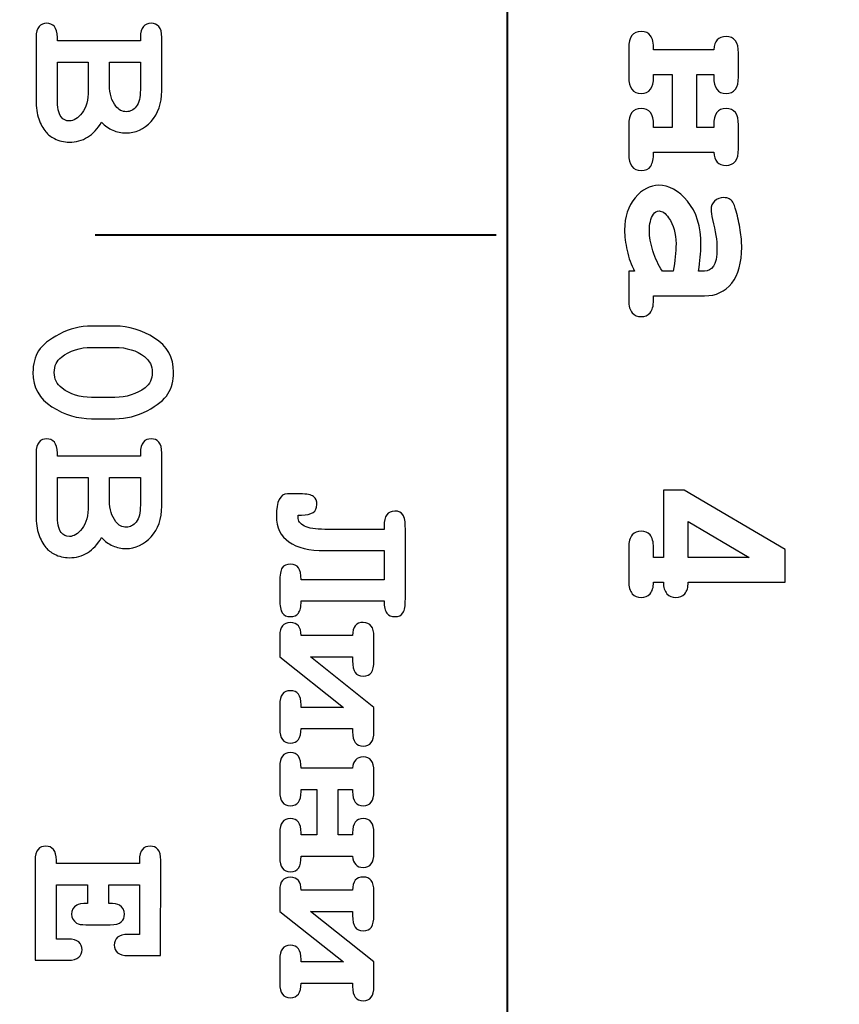
# Model space of a CAD drawing. Units: millimetres. Extents: x -289 to 281, y -466 to 445.
# Drawn here: x 75 to 83, y 398 to 408 of the extents above; entities that cross this region are included whole.
import ezdxf

# ---------------------------------------------------------------- set-up
doc = ezdxf.new("R2010")
doc.units = ezdxf.units.MM
doc.header["$MEASUREMENT"] = 0
doc.layers.add('layer 1', color=7, linetype='Continuous')

msp = doc.modelspace()

# ---------------------------------------------------------------- linework, layer by layer
at = {"layer": 'layer 1', "color": 250, "lineweight": 9}
msp.add_open_spline([(-48.1543, 300.9751), (-48.1543, 300.9751), (-48.1543, 437.9749), (-48.1543, 437.9749), (-48.1543, 437.9749), (-48.1543, 439.8315), (-47.4168, 441.6119), (-46.104, 442.9247), (-46.104, 442.9247), (-44.7913, 444.2374), (-43.0108, 444.9749), (-41.1543, 444.9749), (-41.1543, 444.9749), (-41.1543, 444.9749), (115.8456, 444.9749), (115.8456, 444.9749), (115.8456, 444.9749), (117.7021, 444.9749), (119.4826, 444.2374), (120.7953, 442.9247), (120.7953, 442.9247), (122.1081, 441.6119), (122.8456, 439.8315), (122.8456, 437.9749), (122.8456, 437.9749), (122.8456, 437.9749), (122.8456, 300.9751), (122.8456, 300.9751), (122.8456, 300.9751), (122.8456, 297.1091), (119.7116, 293.9751), (115.8456, 293.9751), (115.8456, 293.9751), (115.8456, 293.9751), (46.8216, 293.9751), (46.8216, 293.9751), (46.8216, 293.9751), (44.9651, 293.9751), (43.1846, 294.7126), (41.8719, 296.0254), (41.8719, 296.0254), (40.5591, 297.3381), (39.8216, 299.1186), (39.8216, 300.9751), (39.8216, 300.9751), (39.8216, 300.9751), (39.8216, 306.5951), (39.8216, 306.5951), (39.8216, 306.5951), (39.8216, 306.5951), (-3.7714, 306.5951), (-3.7714, 306.5951), (-3.7714, 306.5951), (-3.7714, 306.5951), (-3.7714, 300.9751), (-3.7714, 300.9751), (-3.7714, 300.9751), (-3.7714, 297.1091), (-6.9054, 293.9751), (-10.7714, 293.9751), (-10.7714, 293.9751), (-10.7714, 293.9751), (-41.1543, 293.9751), (-41.1543, 293.9751), (-41.1543, 293.9751), (-43.0108, 293.9751), (-44.7913, 294.7126), (-46.104, 296.0254), (-46.104, 296.0254), (-47.4168, 297.3381), (-48.1543, 299.1186), (-48.1543, 300.9751)], degree=3, knots=[0, 0, 0, 0, 0.055556, 0.055556, 0.055556, 0.055556, 0.111111, 0.111111, 0.111111, 0.111111, 0.166667, 0.166667, 0.166667, 0.166667, 0.222222, 0.222222, 0.222222, 0.222222, 0.277778, 0.277778, 0.277778, 0.277778, 0.333333, 0.333333, 0.333333, 0.333333, 0.388889, 0.388889, 0.388889, 0.388889, 0.444444, 0.444444, 0.444444, 0.444444, 0.5, 0.5, 0.5, 0.5, 0.555556, 0.555556, 0.555556, 0.555556, 0.611111, 0.611111, 0.611111, 0.611111, 0.666667, 0.666667, 0.666667, 0.666667, 0.722222, 0.722222, 0.722222, 0.722222, 0.777778, 0.777778, 0.777778, 0.777778, 0.833333, 0.833333, 0.833333, 0.833333, 0.888889, 0.888889, 0.888889, 0.888889, 0.944444, 0.944444, 0.944444, 0.944444, 1, 1, 1, 1], dxfattribs=at)
at = {"layer": 'layer 1', "color": 250, "lineweight": 40}
msp.add_open_spline([(114.7035, 331.3051), (114.7035, 331.3051), (114.7035, 298.3394), (114.7035, 298.3394), (114.7035, 298.3394), (114.7035, 297.5768), (114.0027, 296.9532), (113.1459, 296.9532), (113.1459, 296.9532), (113.1459, 296.9532), (57.6775, 296.9532), (57.6775, 296.9532), (57.6775, 296.9532), (56.8207, 296.9532), (56.1199, 297.5768), (56.1199, 298.3394), (56.1199, 298.3394), (56.1199, 298.3394), (56.1199, 423.4194), (56.1199, 423.4194), (56.1199, 423.4194), (56.1199, 424.1818), (56.8207, 424.8056), (57.6775, 424.8056), (57.6775, 424.8056), (57.6775, 424.8056), (113.1459, 424.8056), (113.1459, 424.8056), (113.1459, 424.8056), (114.0027, 424.8056), (114.7035, 424.1818), (114.7035, 423.4194), (114.7035, 423.4194), (114.7035, 423.4194), (114.7035, 328.2606), (114.7035, 328.2606)], degree=3, knots=[0, 0, 0, 0, 0.111111, 0.111111, 0.111111, 0.111111, 0.222222, 0.222222, 0.222222, 0.222222, 0.333333, 0.333333, 0.333333, 0.333333, 0.444444, 0.444444, 0.444444, 0.444444, 0.555556, 0.555556, 0.555556, 0.555556, 0.666667, 0.666667, 0.666667, 0.666667, 0.777778, 0.777778, 0.777778, 0.777778, 0.888889, 0.888889, 0.888889, 0.888889, 1, 1, 1, 1], dxfattribs=at)
for points in [[(79.7565, 422.0859), (79.7565, 422.0859), (79.7565, 392.0082), (79.7565, 392.0082)], [(75.6424, 405.9508), (75.6424, 405.9508), (79.6479, 405.9508), (79.6479, 405.9508)]]:
    msp.add_open_spline(points, degree=3, dxfattribs=at)
at = {"layer": 'layer 1', "color": 250}
for points, knots in [([(75.2658, 407.8895), (75.2658, 407.8895), (76.095, 407.8895), (76.095, 407.8895), (76.095, 407.8895), (76.095, 407.8895), (76.095, 407.9226), (76.095, 407.9226), (76.095, 407.9226), (76.095, 407.9735), (76.1049, 408.0098), (76.1247, 408.0317), (76.1247, 408.0317), (76.1441, 408.0533), (76.1699, 408.0642), (76.2017, 408.0642), (76.2017, 408.0642), (76.2334, 408.0642), (76.2592, 408.0533), (76.2786, 408.0317), (76.2786, 408.0317), (76.2984, 408.0098), (76.3083, 407.9735), (76.3083, 407.9226), (76.3083, 407.9226), (76.3083, 407.9226), (76.3083, 407.391), (76.3083, 407.391), (76.3083, 407.391), (76.3083, 407.2639), (76.273, 407.1619), (76.202, 407.0845), (76.202, 407.0845), (76.1314, 407.0076), (76.0474, 406.9687), (75.9503, 406.9687), (75.9503, 406.9687), (75.9041, 406.9687), (75.8606, 406.9779), (75.82, 406.9959), (75.82, 406.9959), (75.7794, 407.0136), (75.7417, 407.0408), (75.7074, 407.0775), (75.7074, 407.0775), (75.6672, 407.0108), (75.6206, 406.9603), (75.5673, 406.9271), (75.5673, 406.9271), (75.5136, 406.8936), (75.4532, 406.877), (75.3855, 406.877), (75.3855, 406.877), (75.3318, 406.877), (75.2817, 406.889), (75.2358, 406.913), (75.2358, 406.913), (75.2005, 406.931), (75.1726, 406.9529), (75.1517, 406.9793), (75.1517, 406.9793), (75.1228, 407.0143), (75.0991, 407.0574), (75.0811, 407.1085), (75.0811, 407.1085), (75.0628, 407.1594), (75.0536, 407.2233), (75.0536, 407.2999), (75.0536, 407.2999), (75.0536, 407.2999), (75.0536, 407.9226), (75.0536, 407.9226), (75.0536, 407.9226), (75.0536, 407.9735), (75.0635, 408.0098), (75.0833, 408.0317), (75.0833, 408.0317), (75.1027, 408.0533), (75.1284, 408.0642), (75.1602, 408.0642), (75.1602, 408.0642), (75.1913, 408.0642), (75.2163, 408.0533), (75.2361, 408.031), (75.2361, 408.031), (75.2559, 408.0091), (75.2658, 407.9728), (75.2658, 407.9226), (75.2658, 407.9226), (75.2658, 407.9226), (75.2658, 407.8895), (75.2658, 407.8895)], [0, 0, 0, 0, 0.043478, 0.043478, 0.043478, 0.043478, 0.086957, 0.086957, 0.086957, 0.086957, 0.130435, 0.130435, 0.130435, 0.130435, 0.173913, 0.173913, 0.173913, 0.173913, 0.217391, 0.217391, 0.217391, 0.217391, 0.26087, 0.26087, 0.26087, 0.26087, 0.304348, 0.304348, 0.304348, 0.304348, 0.347826, 0.347826, 0.347826, 0.347826, 0.391304, 0.391304, 0.391304, 0.391304, 0.434783, 0.434783, 0.434783, 0.434783, 0.478261, 0.478261, 0.478261, 0.478261, 0.521739, 0.521739, 0.521739, 0.521739, 0.565217, 0.565217, 0.565217, 0.565217, 0.608696, 0.608696, 0.608696, 0.608696, 0.652174, 0.652174, 0.652174, 0.652174, 0.695652, 0.695652, 0.695652, 0.695652, 0.73913, 0.73913, 0.73913, 0.73913, 0.782609, 0.782609, 0.782609, 0.782609, 0.826087, 0.826087, 0.826087, 0.826087, 0.869565, 0.869565, 0.869565, 0.869565, 0.913043, 0.913043, 0.913043, 0.913043, 0.956522, 0.956522, 0.956522, 0.956522, 1, 1, 1, 1]), ([(81.4034, 407.0244), (81.4034, 407.0244), (81.4034, 407.5529), (81.4034, 407.5529), (81.4034, 407.5529), (81.4034, 407.5529), (81.2189, 407.5529), (81.2189, 407.5529), (81.2189, 407.5529), (81.2189, 407.5529), (81.2189, 407.529), (81.2189, 407.529), (81.2189, 407.529), (81.2189, 407.4186), (81.1777, 407.3634), (81.0957, 407.3634), (81.0957, 407.3634), (81.0129, 407.3634), (80.9713, 407.4186), (80.9713, 407.529), (80.9713, 407.529), (80.9713, 407.529), (80.9713, 407.8173), (80.9713, 407.8173), (80.9713, 407.8173), (80.9713, 407.9273), (81.0129, 407.9825), (81.0957, 407.9825), (81.0957, 407.9825), (81.139, 407.9825), (81.1703, 407.9685), (81.1896, 407.9405), (81.1896, 407.9405), (81.209, 407.9121), (81.2189, 407.8655), (81.2189, 407.8005), (81.2189, 407.8005), (81.2189, 407.8005), (81.8198, 407.8005), (81.8198, 407.8005), (81.8198, 407.8005), (81.826, 407.8882), (81.8672, 407.9319), (81.9426, 407.9319), (81.9426, 407.9319), (82.0258, 407.9319), (82.067, 407.8767), (82.067, 407.7667), (82.067, 407.7667), (82.067, 407.7667), (82.067, 407.529), (82.067, 407.529), (82.067, 407.529), (82.067, 407.4186), (82.0258, 407.3634), (81.9426, 407.3634), (81.9426, 407.3634), (81.8606, 407.3634), (81.8198, 407.4186), (81.8198, 407.529), (81.8198, 407.529), (81.8198, 407.529), (81.8198, 407.5529), (81.8198, 407.5529), (81.8198, 407.5529), (81.8198, 407.5529), (81.6506, 407.5529), (81.6506, 407.5529), (81.6506, 407.5529), (81.6506, 407.5529), (81.6506, 407.0244), (81.6506, 407.0244), (81.6506, 407.0244), (81.6506, 407.0244), (81.8198, 407.0244), (81.8198, 407.0244), (81.8198, 407.0244), (81.8198, 407.0244), (81.8198, 407.0487), (81.8198, 407.0487), (81.8198, 407.0487), (81.8198, 407.1587), (81.8606, 407.2139), (81.9426, 407.2139), (81.9426, 407.2139), (82.0258, 407.2139), (82.067, 407.1587), (82.067, 407.0487), (82.067, 407.0487), (82.067, 407.0487), (82.067, 406.8106), (82.067, 406.8106), (82.067, 406.8106), (82.067, 406.7006), (82.0258, 406.6454), (81.9426, 406.6454), (81.9426, 406.6454), (81.8672, 406.6454), (81.826, 406.6895), (81.8198, 406.7768), (81.8198, 406.7768), (81.8198, 406.7768), (81.2189, 406.7768), (81.2189, 406.7768), (81.2189, 406.7768), (81.2189, 406.7126), (81.2094, 406.666), (81.1904, 406.6376), (81.1904, 406.6376), (81.1715, 406.6092), (81.1398, 406.5948), (81.0957, 406.5948), (81.0957, 406.5948), (81.0129, 406.5948), (80.9713, 406.65), (80.9713, 406.76), (80.9713, 406.76), (80.9713, 406.76), (80.9713, 407.0487), (80.9713, 407.0487), (80.9713, 407.0487), (80.9713, 407.1587), (81.0129, 407.2139), (81.0957, 407.2139), (81.0957, 407.2139), (81.1777, 407.2139), (81.2189, 407.1587), (81.2189, 407.0487), (81.2189, 407.0487), (81.2189, 407.0487), (81.2189, 407.0244), (81.2189, 407.0244), (81.2189, 407.0244), (81.2189, 407.0244), (81.4034, 407.0244), (81.4034, 407.0244)], [0, 0, 0, 0, 0.029412, 0.029412, 0.029412, 0.029412, 0.058824, 0.058824, 0.058824, 0.058824, 0.088235, 0.088235, 0.088235, 0.088235, 0.117647, 0.117647, 0.117647, 0.117647, 0.147059, 0.147059, 0.147059, 0.147059, 0.176471, 0.176471, 0.176471, 0.176471, 0.205882, 0.205882, 0.205882, 0.205882, 0.235294, 0.235294, 0.235294, 0.235294, 0.264706, 0.264706, 0.264706, 0.264706, 0.294118, 0.294118, 0.294118, 0.294118, 0.323529, 0.323529, 0.323529, 0.323529, 0.352941, 0.352941, 0.352941, 0.352941, 0.382353, 0.382353, 0.382353, 0.382353, 0.411765, 0.411765, 0.411765, 0.411765, 0.441176, 0.441176, 0.441176, 0.441176, 0.470588, 0.470588, 0.470588, 0.470588, 0.5, 0.5, 0.5, 0.5, 0.529412, 0.529412, 0.529412, 0.529412, 0.558824, 0.558824, 0.558824, 0.558824, 0.588235, 0.588235, 0.588235, 0.588235, 0.617647, 0.617647, 0.617647, 0.617647, 0.647059, 0.647059, 0.647059, 0.647059, 0.676471, 0.676471, 0.676471, 0.676471, 0.705882, 0.705882, 0.705882, 0.705882, 0.735294, 0.735294, 0.735294, 0.735294, 0.764706, 0.764706, 0.764706, 0.764706, 0.794118, 0.794118, 0.794118, 0.794118, 0.823529, 0.823529, 0.823529, 0.823529, 0.852941, 0.852941, 0.852941, 0.852941, 0.882353, 0.882353, 0.882353, 0.882353, 0.911765, 0.911765, 0.911765, 0.911765, 0.941176, 0.941176, 0.941176, 0.941176, 0.970588, 0.970588, 0.970588, 0.970588, 1, 1, 1, 1]), ([(75.2658, 407.6773), (75.2658, 407.6773), (75.2658, 407.3112), (75.2658, 407.3112), (75.2658, 407.3112), (75.2658, 407.2251), (75.2785, 407.1643), (75.3039, 407.129), (75.3039, 407.129), (75.3233, 407.1022), (75.3509, 407.0888), (75.3865, 407.0888), (75.3865, 407.0888), (75.4292, 407.0888), (75.4716, 407.1153), (75.5129, 407.1686), (75.5129, 407.1686), (75.5542, 407.2215), (75.575, 407.2978), (75.575, 407.397), (75.575, 407.397), (75.575, 407.397), (75.575, 407.6773), (75.575, 407.6773), (75.575, 407.6773), (75.575, 407.6773), (75.2658, 407.6773), (75.2658, 407.6773)], [0, 0, 0, 0, 0.142857, 0.142857, 0.142857, 0.142857, 0.285714, 0.285714, 0.285714, 0.285714, 0.428571, 0.428571, 0.428571, 0.428571, 0.571429, 0.571429, 0.571429, 0.571429, 0.714286, 0.714286, 0.714286, 0.714286, 0.857143, 0.857143, 0.857143, 0.857143, 1, 1, 1, 1]), ([(75.7869, 407.6773), (75.7869, 407.6773), (75.7869, 407.4446), (75.7869, 407.4446), (75.7869, 407.4446), (75.7869, 407.3613), (75.808, 407.2918), (75.85, 407.2367), (75.85, 407.2367), (75.8783, 407.1996), (75.9136, 407.1809), (75.9556, 407.1809), (75.9556, 407.1809), (75.9927, 407.1809), (76.0251, 407.1986), (76.0534, 407.2335), (76.0534, 407.2335), (76.0813, 407.2688), (76.095, 407.3246), (76.095, 407.4012), (76.095, 407.4012), (76.095, 407.4012), (76.095, 407.6773), (76.095, 407.6773), (76.095, 407.6773), (76.095, 407.6773), (75.7869, 407.6773), (75.7869, 407.6773)], [0, 0, 0, 0, 0.142857, 0.142857, 0.142857, 0.142857, 0.285714, 0.285714, 0.285714, 0.285714, 0.428571, 0.428571, 0.428571, 0.428571, 0.571429, 0.571429, 0.571429, 0.571429, 0.714286, 0.714286, 0.714286, 0.714286, 0.857143, 0.857143, 0.857143, 0.857143, 1, 1, 1, 1]), ([(80.9713, 405.5893), (80.9713, 405.5893), (81.0294, 405.5893), (81.0294, 405.5893), (81.0294, 405.5893), (80.9964, 405.6515), (80.9713, 405.7199), (80.9548, 405.7944), (80.9548, 405.7944), (80.9383, 405.8694), (80.9301, 405.9374), (80.9301, 405.9983), (80.9301, 405.9983), (80.9301, 406.1314), (80.9655, 406.2389), (81.036, 406.3217), (81.036, 406.3217), (81.1064, 406.4049), (81.1843, 406.4461), (81.2695, 406.4461), (81.2695, 406.4461), (81.3733, 406.4461), (81.4693, 406.3934), (81.5583, 406.2875), (81.5583, 406.2875), (81.6473, 406.1816), (81.6917, 406.0354), (81.6917, 405.8488), (81.6917, 405.8488), (81.6917, 405.7738), (81.6839, 405.6873), (81.6674, 405.5893), (81.6674, 405.5893), (81.6674, 405.5893), (81.7268, 405.5893), (81.7268, 405.5893), (81.7268, 405.5893), (81.7638, 405.5893), (81.7939, 405.6054), (81.8174, 405.6371), (81.8174, 405.6371), (81.8404, 405.6688), (81.8524, 405.7294), (81.8524, 405.8187), (81.8524, 405.8187), (81.8524, 405.8921), (81.838, 405.9868), (81.8087, 406.1034), (81.8087, 406.1034), (81.7984, 406.147), (81.7931, 406.1808), (81.7931, 406.2047), (81.7931, 406.2047), (81.7931, 406.2377), (81.805, 406.2657), (81.8289, 406.2887), (81.8289, 406.2887), (81.8524, 406.3118), (81.8829, 406.3229), (81.9199, 406.3229), (81.9199, 406.3229), (81.941, 406.3229), (81.9587, 406.3192), (81.9743, 406.311), (81.9743, 406.311), (81.9896, 406.3032), (82.0015, 406.2916), (82.011, 406.2772), (82.011, 406.2772), (82.02, 406.2628), (82.0312, 406.2327), (82.0443, 406.1866), (82.0443, 406.1866), (82.0612, 406.1256), (82.0744, 406.0634), (82.0847, 405.9996), (82.0847, 405.9996), (82.0946, 405.9361), (82.0995, 405.8785), (82.0995, 405.827), (82.0995, 405.827), (82.0995, 405.6733), (82.0666, 405.5543), (82.0003, 405.4694), (82.0003, 405.4694), (81.9335, 405.3846), (81.8429, 405.3422), (81.728, 405.3422), (81.728, 405.3422), (81.728, 405.3422), (81.2189, 405.3422), (81.2189, 405.3422), (81.2189, 405.3422), (81.2189, 405.3422), (81.2189, 405.2997), (81.2189, 405.2997), (81.2189, 405.2997), (81.2189, 405.2404), (81.2073, 405.1976), (81.1843, 405.1724), (81.1843, 405.1724), (81.1612, 405.1469), (81.1315, 405.1345), (81.0945, 405.1345), (81.0945, 405.1345), (81.0582, 405.1345), (81.0286, 405.1469), (81.0059, 405.1724), (81.0059, 405.1724), (80.9828, 405.1976), (80.9713, 405.2404), (80.9713, 405.2997), (80.9713, 405.2997), (80.9713, 405.2997), (80.9713, 405.5893), (80.9713, 405.5893)], [0, 0, 0, 0, 0.034483, 0.034483, 0.034483, 0.034483, 0.068966, 0.068966, 0.068966, 0.068966, 0.103448, 0.103448, 0.103448, 0.103448, 0.137931, 0.137931, 0.137931, 0.137931, 0.172414, 0.172414, 0.172414, 0.172414, 0.206897, 0.206897, 0.206897, 0.206897, 0.241379, 0.241379, 0.241379, 0.241379, 0.275862, 0.275862, 0.275862, 0.275862, 0.310345, 0.310345, 0.310345, 0.310345, 0.344828, 0.344828, 0.344828, 0.344828, 0.37931, 0.37931, 0.37931, 0.37931, 0.413793, 0.413793, 0.413793, 0.413793, 0.448276, 0.448276, 0.448276, 0.448276, 0.482759, 0.482759, 0.482759, 0.482759, 0.517241, 0.517241, 0.517241, 0.517241, 0.551724, 0.551724, 0.551724, 0.551724, 0.586207, 0.586207, 0.586207, 0.586207, 0.62069, 0.62069, 0.62069, 0.62069, 0.655172, 0.655172, 0.655172, 0.655172, 0.689655, 0.689655, 0.689655, 0.689655, 0.724138, 0.724138, 0.724138, 0.724138, 0.758621, 0.758621, 0.758621, 0.758621, 0.793103, 0.793103, 0.793103, 0.793103, 0.827586, 0.827586, 0.827586, 0.827586, 0.862069, 0.862069, 0.862069, 0.862069, 0.896552, 0.896552, 0.896552, 0.896552, 0.931034, 0.931034, 0.931034, 0.931034, 0.965517, 0.965517, 0.965517, 0.965517, 1, 1, 1, 1]), ([(81.4141, 405.5893), (81.4335, 405.6882), (81.4434, 405.7796), (81.4434, 405.8632), (81.4434, 405.8632), (81.4434, 405.9637), (81.4186, 406.0502), (81.3696, 406.1227), (81.3696, 406.1227), (81.3383, 406.1676), (81.3062, 406.1903), (81.2741, 406.1903), (81.2741, 406.1903), (81.251, 406.1903), (81.232, 406.1796), (81.2176, 406.1577), (81.2176, 406.1577), (81.1909, 406.1174), (81.1777, 406.0626), (81.1777, 405.9926), (81.1777, 405.9926), (81.1777, 405.9328), (81.1892, 405.8657), (81.2127, 405.7903), (81.2127, 405.7903), (81.2362, 405.7149), (81.2679, 405.6482), (81.3078, 405.5893), (81.3078, 405.5893), (81.3078, 405.5893), (81.4141, 405.5893), (81.4141, 405.5893)], [0, 0, 0, 0, 0.125, 0.125, 0.125, 0.125, 0.25, 0.25, 0.25, 0.25, 0.375, 0.375, 0.375, 0.375, 0.5, 0.5, 0.5, 0.5, 0.625, 0.625, 0.625, 0.625, 0.75, 0.75, 0.75, 0.75, 0.875, 0.875, 0.875, 0.875, 1, 1, 1, 1]), ([(75.8409, 404.115), (75.8409, 404.115), (75.6079, 404.115), (75.6079, 404.115), (75.6079, 404.115), (75.4702, 404.115), (75.3381, 404.1546), (75.2118, 404.2343), (75.2118, 404.2343), (75.0857, 404.3141), (75.0225, 404.4278), (75.0225, 404.5761), (75.0225, 404.5761), (75.0225, 404.6615), (75.0412, 404.7339), (75.079, 404.7928), (75.079, 404.7928), (75.1164, 404.8518), (75.186, 404.9076), (75.287, 404.9605), (75.287, 404.9605), (75.3879, 405.0131), (75.4949, 405.0396), (75.6079, 405.0396), (75.6079, 405.0396), (75.6079, 405.0396), (75.8409, 405.0396), (75.8409, 405.0396), (75.8409, 405.0396), (75.9778, 405.0396), (76.1099, 405.0001), (76.2363, 404.9206), (76.2363, 404.9206), (76.363, 404.8412), (76.4262, 404.7275), (76.4262, 404.5793), (76.4262, 404.5793), (76.4262, 404.4945), (76.4075, 404.4225), (76.3704, 404.3635), (76.3704, 404.3635), (76.333, 404.3046), (76.2638, 404.2485), (76.1628, 404.1952), (76.1628, 404.1952), (76.0619, 404.1415), (75.9545, 404.115), (75.8409, 404.115)], [0, 0, 0, 0, 0.083333, 0.083333, 0.083333, 0.083333, 0.166667, 0.166667, 0.166667, 0.166667, 0.25, 0.25, 0.25, 0.25, 0.333333, 0.333333, 0.333333, 0.333333, 0.416667, 0.416667, 0.416667, 0.416667, 0.5, 0.5, 0.5, 0.5, 0.583333, 0.583333, 0.583333, 0.583333, 0.666667, 0.666667, 0.666667, 0.666667, 0.75, 0.75, 0.75, 0.75, 0.833333, 0.833333, 0.833333, 0.833333, 0.916667, 0.916667, 0.916667, 0.916667, 1, 1, 1, 1]), ([(75.8409, 404.3279), (75.956, 404.3279), (76.0566, 404.36), (76.1427, 404.4243), (76.1427, 404.4243), (76.1904, 404.4606), (76.214, 404.5122), (76.214, 404.5782), (76.214, 404.5782), (76.214, 404.6424), (76.1879, 404.6947), (76.1353, 404.7353), (76.1353, 404.7353), (76.0562, 404.7967), (75.9581, 404.8274), (75.8409, 404.8274), (75.8409, 404.8274), (75.8409, 404.8274), (75.6079, 404.8274), (75.6079, 404.8274), (75.6079, 404.8274), (75.4921, 404.8274), (75.3915, 404.795), (75.306, 404.7304), (75.306, 404.7304), (75.2584, 404.6943), (75.2347, 404.6432), (75.2347, 404.5761), (75.2347, 404.5761), (75.2347, 404.5129), (75.2608, 404.4606), (75.3131, 404.42), (75.3131, 404.42), (75.3925, 404.3586), (75.4907, 404.3279), (75.6079, 404.3279), (75.6079, 404.3279), (75.6079, 404.3279), (75.8409, 404.3279), (75.8409, 404.3279)], [0, 0, 0, 0, 0.1, 0.1, 0.1, 0.1, 0.2, 0.2, 0.2, 0.2, 0.3, 0.3, 0.3, 0.3, 0.4, 0.4, 0.4, 0.4, 0.5, 0.5, 0.5, 0.5, 0.6, 0.6, 0.6, 0.6, 0.7, 0.7, 0.7, 0.7, 0.8, 0.8, 0.8, 0.8, 0.9, 0.9, 0.9, 0.9, 1, 1, 1, 1]), ([(75.2658, 403.7394), (75.2658, 403.7394), (76.095, 403.7394), (76.095, 403.7394), (76.095, 403.7394), (76.095, 403.7394), (76.095, 403.7725), (76.095, 403.7725), (76.095, 403.7725), (76.095, 403.8234), (76.1049, 403.8597), (76.1247, 403.8816), (76.1247, 403.8816), (76.1441, 403.9032), (76.1699, 403.9141), (76.2017, 403.9141), (76.2017, 403.9141), (76.2334, 403.9141), (76.2592, 403.9032), (76.2786, 403.8816), (76.2786, 403.8816), (76.2984, 403.8597), (76.3083, 403.8234), (76.3083, 403.7725), (76.3083, 403.7725), (76.3083, 403.7725), (76.3083, 403.2409), (76.3083, 403.2409), (76.3083, 403.2409), (76.3083, 403.1138), (76.273, 403.0118), (76.202, 402.9344), (76.202, 402.9344), (76.1314, 402.8575), (76.0474, 402.8186), (75.9503, 402.8186), (75.9503, 402.8186), (75.9041, 402.8186), (75.8606, 402.8278), (75.82, 402.8458), (75.82, 402.8458), (75.7794, 402.8635), (75.7417, 402.8907), (75.7074, 402.9274), (75.7074, 402.9274), (75.6672, 402.8607), (75.6206, 402.8102), (75.5673, 402.777), (75.5673, 402.777), (75.5136, 402.7435), (75.4532, 402.7269), (75.3855, 402.7269), (75.3855, 402.7269), (75.3318, 402.7269), (75.2817, 402.7389), (75.2358, 402.7629), (75.2358, 402.7629), (75.2005, 402.7809), (75.1726, 402.8028), (75.1517, 402.8292), (75.1517, 402.8292), (75.1228, 402.8642), (75.0991, 402.9073), (75.0811, 402.9584), (75.0811, 402.9584), (75.0628, 403.0093), (75.0536, 403.0732), (75.0536, 403.1498), (75.0536, 403.1498), (75.0536, 403.1498), (75.0536, 403.7725), (75.0536, 403.7725), (75.0536, 403.7725), (75.0536, 403.8234), (75.0635, 403.8597), (75.0833, 403.8816), (75.0833, 403.8816), (75.1027, 403.9032), (75.1284, 403.9141), (75.1602, 403.9141), (75.1602, 403.9141), (75.1913, 403.9141), (75.2163, 403.9032), (75.2361, 403.8809), (75.2361, 403.8809), (75.2559, 403.859), (75.2658, 403.8227), (75.2658, 403.7725), (75.2658, 403.7725), (75.2658, 403.7725), (75.2658, 403.7394), (75.2658, 403.7394)], [0, 0, 0, 0, 0.043478, 0.043478, 0.043478, 0.043478, 0.086957, 0.086957, 0.086957, 0.086957, 0.130435, 0.130435, 0.130435, 0.130435, 0.173913, 0.173913, 0.173913, 0.173913, 0.217391, 0.217391, 0.217391, 0.217391, 0.26087, 0.26087, 0.26087, 0.26087, 0.304348, 0.304348, 0.304348, 0.304348, 0.347826, 0.347826, 0.347826, 0.347826, 0.391304, 0.391304, 0.391304, 0.391304, 0.434783, 0.434783, 0.434783, 0.434783, 0.478261, 0.478261, 0.478261, 0.478261, 0.521739, 0.521739, 0.521739, 0.521739, 0.565217, 0.565217, 0.565217, 0.565217, 0.608696, 0.608696, 0.608696, 0.608696, 0.652174, 0.652174, 0.652174, 0.652174, 0.695652, 0.695652, 0.695652, 0.695652, 0.73913, 0.73913, 0.73913, 0.73913, 0.782609, 0.782609, 0.782609, 0.782609, 0.826087, 0.826087, 0.826087, 0.826087, 0.869565, 0.869565, 0.869565, 0.869565, 0.913043, 0.913043, 0.913043, 0.913043, 0.956522, 0.956522, 0.956522, 0.956522, 1, 1, 1, 1]), ([(75.2658, 403.5272), (75.2658, 403.5272), (75.2658, 403.1611), (75.2658, 403.1611), (75.2658, 403.1611), (75.2658, 403.075), (75.2785, 403.0142), (75.3039, 402.9789), (75.3039, 402.9789), (75.3233, 402.9521), (75.3509, 402.9387), (75.3865, 402.9387), (75.3865, 402.9387), (75.4292, 402.9387), (75.4716, 402.9652), (75.5129, 403.0185), (75.5129, 403.0185), (75.5542, 403.0714), (75.575, 403.1477), (75.575, 403.2469), (75.575, 403.2469), (75.575, 403.2469), (75.575, 403.5272), (75.575, 403.5272), (75.575, 403.5272), (75.575, 403.5272), (75.2658, 403.5272), (75.2658, 403.5272)], [0, 0, 0, 0, 0.142857, 0.142857, 0.142857, 0.142857, 0.285714, 0.285714, 0.285714, 0.285714, 0.428571, 0.428571, 0.428571, 0.428571, 0.571429, 0.571429, 0.571429, 0.571429, 0.714286, 0.714286, 0.714286, 0.714286, 0.857143, 0.857143, 0.857143, 0.857143, 1, 1, 1, 1]), ([(75.7869, 403.5272), (75.7869, 403.5272), (75.7869, 403.2945), (75.7869, 403.2945), (75.7869, 403.2945), (75.7869, 403.2112), (75.808, 403.1417), (75.85, 403.0866), (75.85, 403.0866), (75.8783, 403.0495), (75.9136, 403.0308), (75.9556, 403.0308), (75.9556, 403.0308), (75.9927, 403.0308), (76.0251, 403.0485), (76.0534, 403.0834), (76.0534, 403.0834), (76.0813, 403.1187), (76.095, 403.1745), (76.095, 403.2511), (76.095, 403.2511), (76.095, 403.2511), (76.095, 403.5272), (76.095, 403.5272), (76.095, 403.5272), (76.095, 403.5272), (75.7869, 403.5272), (75.7869, 403.5272)], [0, 0, 0, 0, 0.142857, 0.142857, 0.142857, 0.142857, 0.285714, 0.285714, 0.285714, 0.285714, 0.428571, 0.428571, 0.428571, 0.428571, 0.571429, 0.571429, 0.571429, 0.571429, 0.714286, 0.714286, 0.714286, 0.714286, 0.857143, 0.857143, 0.857143, 0.857143, 1, 1, 1, 1]), ([(82.5329, 402.4827), (82.5329, 402.4827), (81.5649, 402.4827), (81.5649, 402.4827), (81.5649, 402.4827), (81.5649, 402.4303), (81.5538, 402.392), (81.5307, 402.3669), (81.5307, 402.3669), (81.5076, 402.3422), (81.478, 402.3294), (81.4421, 402.3294), (81.4421, 402.3294), (81.4059, 402.3294), (81.3758, 402.3422), (81.3527, 402.3677), (81.3527, 402.3677), (81.3293, 402.3929), (81.3177, 402.4312), (81.3177, 402.4827), (81.3177, 402.4827), (81.3177, 402.4827), (81.2189, 402.4827), (81.2189, 402.4827), (81.2189, 402.4827), (81.2189, 402.4303), (81.2069, 402.392), (81.1838, 402.3669), (81.1838, 402.3669), (81.1604, 402.3422), (81.1307, 402.3294), (81.0945, 402.3294), (81.0945, 402.3294), (81.0582, 402.3294), (81.0286, 402.3422), (81.0059, 402.3677), (81.0059, 402.3677), (80.9828, 402.3929), (80.9713, 402.4353), (80.9713, 402.495), (80.9713, 402.495), (80.9713, 402.495), (80.9713, 402.8266), (80.9713, 402.8266), (80.9713, 402.8266), (80.9713, 402.8863), (80.9828, 402.9288), (81.0059, 402.9539), (81.0059, 402.9539), (81.0286, 402.9794), (81.0586, 402.9922), (81.0957, 402.9922), (81.0957, 402.9922), (81.1319, 402.9922), (81.1612, 402.9794), (81.1843, 402.9539), (81.1843, 402.9539), (81.2073, 402.9288), (81.2189, 402.8863), (81.2189, 402.8266), (81.2189, 402.8266), (81.2189, 402.8266), (81.2189, 402.7302), (81.2189, 402.7302), (81.2189, 402.7302), (81.2189, 402.7302), (81.3177, 402.7302), (81.3177, 402.7302), (81.3177, 402.7302), (81.3177, 402.7302), (81.3177, 403.4025), (81.3177, 403.4025), (81.3177, 403.4025), (81.3177, 403.4025), (81.5241, 403.4025), (81.5241, 403.4025), (81.5241, 403.4025), (81.5241, 403.4025), (82.5329, 402.8097), (82.5329, 402.8097), (82.5329, 402.8097), (82.5329, 402.8097), (82.5329, 402.4827), (82.5329, 402.4827)], [0, 0, 0, 0, 0.047619, 0.047619, 0.047619, 0.047619, 0.095238, 0.095238, 0.095238, 0.095238, 0.142857, 0.142857, 0.142857, 0.142857, 0.190476, 0.190476, 0.190476, 0.190476, 0.238095, 0.238095, 0.238095, 0.238095, 0.285714, 0.285714, 0.285714, 0.285714, 0.333333, 0.333333, 0.333333, 0.333333, 0.380952, 0.380952, 0.380952, 0.380952, 0.428571, 0.428571, 0.428571, 0.428571, 0.47619, 0.47619, 0.47619, 0.47619, 0.52381, 0.52381, 0.52381, 0.52381, 0.571429, 0.571429, 0.571429, 0.571429, 0.619048, 0.619048, 0.619048, 0.619048, 0.666667, 0.666667, 0.666667, 0.666667, 0.714286, 0.714286, 0.714286, 0.714286, 0.761905, 0.761905, 0.761905, 0.761905, 0.809524, 0.809524, 0.809524, 0.809524, 0.857143, 0.857143, 0.857143, 0.857143, 0.904762, 0.904762, 0.904762, 0.904762, 0.952381, 0.952381, 0.952381, 0.952381, 1, 1, 1, 1]), ([(78.5287, 402.2946), (78.5287, 402.2946), (77.6995, 402.2946), (77.6995, 402.2946), (77.6995, 402.2946), (77.6995, 402.236), (77.6903, 402.1954), (77.6723, 402.1724), (77.6723, 402.1724), (77.6546, 402.1498), (77.6282, 402.1385), (77.5939, 402.1385), (77.5939, 402.1385), (77.5551, 402.1385), (77.5279, 402.1505), (77.5117, 402.1752), (77.5117, 402.1752), (77.4954, 402.1996), (77.4873, 402.2462), (77.4873, 402.3154), (77.4873, 402.3154), (77.4873, 402.3154), (77.4873, 402.4849), (77.4873, 402.4849), (77.4873, 402.4849), (77.4873, 402.5537), (77.4951, 402.6006), (77.511, 402.625), (77.511, 402.625), (77.5268, 402.6494), (77.5544, 402.6617), (77.5939, 402.6617), (77.5939, 402.6617), (77.6303, 402.6617), (77.6571, 402.6501), (77.6741, 402.6264), (77.6741, 402.6264), (77.691, 402.6031), (77.6995, 402.5632), (77.6995, 402.5067), (77.6995, 402.5067), (77.6995, 402.5067), (78.5287, 402.5067), (78.5287, 402.5067), (78.5287, 402.5067), (78.5287, 402.5067), (78.5287, 402.7973), (78.5287, 402.7973), (78.5287, 402.7973), (78.5287, 402.7973), (77.9381, 402.7973), (77.9381, 402.7973), (77.9381, 402.7973), (77.7824, 402.7973), (77.6628, 402.8262), (77.5787, 402.8845), (77.5787, 402.8845), (77.4951, 402.9427), (77.4531, 403.0285), (77.4531, 403.1415), (77.4531, 403.1415), (77.4531, 403.2898), (77.4898, 403.3639), (77.5628, 403.3639), (77.5628, 403.3639), (77.5628, 403.3639), (77.691, 403.3639), (77.691, 403.3639), (77.691, 403.3639), (77.7581, 403.3639), (77.8026, 403.3551), (77.8244, 403.3371), (77.8244, 403.3371), (77.8467, 403.3191), (77.8576, 403.2926), (77.8576, 403.2576), (77.8576, 403.2576), (77.8576, 403.187), (77.8061, 403.1521), (77.7034, 403.1521), (77.7034, 403.1521), (77.7034, 403.1521), (77.6705, 403.1521), (77.6705, 403.1521), (77.6705, 403.1521), (77.6698, 403.1429), (77.6695, 403.1362), (77.6695, 403.1313), (77.6695, 403.1313), (77.6695, 403.0949), (77.6903, 403.0656), (77.7323, 403.0434), (77.7323, 403.0434), (77.7743, 403.0215), (77.8432, 403.0102), (77.9381, 403.0102), (77.9381, 403.0102), (77.9381, 403.0102), (78.5287, 403.0102), (78.5287, 403.0102), (78.5287, 403.0102), (78.528, 403.0215), (78.5277, 403.0328), (78.5277, 403.0444), (78.5277, 403.0444), (78.5277, 403.1429), (78.5637, 403.1923), (78.6354, 403.1923), (78.6354, 403.1923), (78.6731, 403.1923), (78.7003, 403.1803), (78.7166, 403.156), (78.7166, 403.156), (78.7328, 403.132), (78.7409, 403.085), (78.7409, 403.0155), (78.7409, 403.0155), (78.7409, 403.0155), (78.7409, 402.3154), (78.7409, 402.3154), (78.7409, 402.3154), (78.7409, 402.2469), (78.7328, 402.2003), (78.7169, 402.1756), (78.7169, 402.1756), (78.701, 402.1509), (78.6738, 402.1385), (78.6354, 402.1385), (78.6354, 402.1385), (78.6015, 402.1385), (78.5753, 402.1498), (78.5566, 402.1724), (78.5566, 402.1724), (78.5383, 402.1954), (78.5287, 402.236), (78.5287, 402.2946)], [0, 0, 0, 0, 0.029412, 0.029412, 0.029412, 0.029412, 0.058824, 0.058824, 0.058824, 0.058824, 0.088235, 0.088235, 0.088235, 0.088235, 0.117647, 0.117647, 0.117647, 0.117647, 0.147059, 0.147059, 0.147059, 0.147059, 0.176471, 0.176471, 0.176471, 0.176471, 0.205882, 0.205882, 0.205882, 0.205882, 0.235294, 0.235294, 0.235294, 0.235294, 0.264706, 0.264706, 0.264706, 0.264706, 0.294118, 0.294118, 0.294118, 0.294118, 0.323529, 0.323529, 0.323529, 0.323529, 0.352941, 0.352941, 0.352941, 0.352941, 0.382353, 0.382353, 0.382353, 0.382353, 0.411765, 0.411765, 0.411765, 0.411765, 0.441176, 0.441176, 0.441176, 0.441176, 0.470588, 0.470588, 0.470588, 0.470588, 0.5, 0.5, 0.5, 0.5, 0.529412, 0.529412, 0.529412, 0.529412, 0.558824, 0.558824, 0.558824, 0.558824, 0.588235, 0.588235, 0.588235, 0.588235, 0.617647, 0.617647, 0.617647, 0.617647, 0.647059, 0.647059, 0.647059, 0.647059, 0.676471, 0.676471, 0.676471, 0.676471, 0.705882, 0.705882, 0.705882, 0.705882, 0.735294, 0.735294, 0.735294, 0.735294, 0.764706, 0.764706, 0.764706, 0.764706, 0.794118, 0.794118, 0.794118, 0.794118, 0.823529, 0.823529, 0.823529, 0.823529, 0.852941, 0.852941, 0.852941, 0.852941, 0.882353, 0.882353, 0.882353, 0.882353, 0.911765, 0.911765, 0.911765, 0.911765, 0.941176, 0.941176, 0.941176, 0.941176, 0.970588, 0.970588, 0.970588, 0.970588, 1, 1, 1, 1]), ([(81.5649, 402.7302), (81.5649, 402.7302), (82.1733, 402.7302), (82.1733, 402.7302), (82.1733, 402.7302), (82.1733, 402.7302), (81.5649, 403.0886), (81.5649, 403.0886), (81.5649, 403.0886), (81.5649, 403.0886), (81.5649, 402.7302), (81.5649, 402.7302)], [0, 0, 0, 0, 0.333333, 0.333333, 0.333333, 0.333333, 0.666667, 0.666667, 0.666667, 0.666667, 1, 1, 1, 1]), ([(77.6995, 401.9489), (77.6995, 401.9489), (78.2145, 401.9489), (78.2145, 401.9489), (78.2145, 401.9489), (78.2145, 402.0365), (78.2495, 402.0802), (78.3198, 402.0802), (78.3198, 402.0802), (78.3911, 402.0802), (78.4264, 402.0329), (78.4264, 401.9387), (78.4264, 401.9387), (78.4264, 401.9387), (78.4264, 401.6976), (78.4264, 401.6976), (78.4264, 401.6976), (78.4264, 401.6439), (78.4182, 401.6047), (78.4017, 401.5804), (78.4017, 401.5804), (78.3851, 401.5556), (78.3579, 401.5436), (78.3198, 401.5436), (78.3198, 401.5436), (78.2827, 401.5436), (78.2559, 401.5556), (78.2393, 401.5796), (78.2393, 401.5796), (78.2227, 401.604), (78.2145, 401.6432), (78.2145, 401.6976), (78.2145, 401.6976), (78.2145, 401.6976), (78.2145, 401.7371), (78.2145, 401.7371), (78.2145, 401.7371), (78.2145, 401.7371), (77.7944, 401.7371), (77.7944, 401.7371), (77.7944, 401.7371), (77.7944, 401.7371), (78.4264, 401.2323), (78.4264, 401.2323), (78.4264, 401.2323), (78.4264, 401.2323), (78.4264, 400.9873), (78.4264, 400.9873), (78.4264, 400.9873), (78.4264, 400.8926), (78.3911, 400.8453), (78.3198, 400.8453), (78.3198, 400.8453), (78.2495, 400.8453), (78.2145, 400.8926), (78.2145, 400.9873), (78.2145, 400.9873), (78.2145, 400.9873), (78.2145, 401.0201), (78.2145, 401.0201), (78.2145, 401.0201), (78.2145, 401.0201), (77.6995, 401.0201), (77.6995, 401.0201), (77.6995, 401.0201), (77.6995, 400.9237), (77.6642, 400.8753), (77.5939, 400.8753), (77.5939, 400.8753), (77.523, 400.8753), (77.4873, 400.9227), (77.4873, 401.0169), (77.4873, 401.0169), (77.4873, 401.0169), (77.4873, 401.258), (77.4873, 401.258), (77.4873, 401.258), (77.4873, 401.3519), (77.523, 401.3989), (77.5939, 401.3989), (77.5939, 401.3989), (77.6642, 401.3989), (77.6995, 401.3519), (77.6995, 401.258), (77.6995, 401.258), (77.6995, 401.258), (77.6995, 401.2323), (77.6995, 401.2323), (77.6995, 401.2323), (77.6995, 401.2323), (78.1224, 401.2323), (78.1224, 401.2323), (78.1224, 401.2323), (78.1224, 401.2323), (77.4873, 401.7371), (77.4873, 401.7371), (77.4873, 401.7371), (77.4873, 401.7371), (77.4873, 401.9489), (77.4873, 401.9489), (77.4873, 401.9489), (77.4873, 402.0351), (77.523, 402.0781), (77.5939, 402.0781), (77.5939, 402.0781), (77.6642, 402.0781), (77.6995, 402.0351), (77.6995, 401.9489)], [0, 0, 0, 0, 0.037037, 0.037037, 0.037037, 0.037037, 0.074074, 0.074074, 0.074074, 0.074074, 0.111111, 0.111111, 0.111111, 0.111111, 0.148148, 0.148148, 0.148148, 0.148148, 0.185185, 0.185185, 0.185185, 0.185185, 0.222222, 0.222222, 0.222222, 0.222222, 0.259259, 0.259259, 0.259259, 0.259259, 0.296296, 0.296296, 0.296296, 0.296296, 0.333333, 0.333333, 0.333333, 0.333333, 0.37037, 0.37037, 0.37037, 0.37037, 0.407407, 0.407407, 0.407407, 0.407407, 0.444444, 0.444444, 0.444444, 0.444444, 0.481481, 0.481481, 0.481481, 0.481481, 0.518519, 0.518519, 0.518519, 0.518519, 0.555556, 0.555556, 0.555556, 0.555556, 0.592593, 0.592593, 0.592593, 0.592593, 0.62963, 0.62963, 0.62963, 0.62963, 0.666667, 0.666667, 0.666667, 0.666667, 0.703704, 0.703704, 0.703704, 0.703704, 0.740741, 0.740741, 0.740741, 0.740741, 0.777778, 0.777778, 0.777778, 0.777778, 0.814815, 0.814815, 0.814815, 0.814815, 0.851852, 0.851852, 0.851852, 0.851852, 0.888889, 0.888889, 0.888889, 0.888889, 0.925926, 0.925926, 0.925926, 0.925926, 0.962963, 0.962963, 0.962963, 0.962963, 1, 1, 1, 1]), ([(77.8576, 399.9588), (77.8576, 399.9588), (77.8576, 400.4118), (77.8576, 400.4118), (77.8576, 400.4118), (77.8576, 400.4118), (77.6995, 400.4118), (77.6995, 400.4118), (77.6995, 400.4118), (77.6995, 400.4118), (77.6995, 400.3913), (77.6995, 400.3913), (77.6995, 400.3913), (77.6995, 400.2967), (77.6642, 400.2494), (77.5939, 400.2494), (77.5939, 400.2494), (77.523, 400.2494), (77.4873, 400.2967), (77.4873, 400.3913), (77.4873, 400.3913), (77.4873, 400.3913), (77.4873, 400.6384), (77.4873, 400.6384), (77.4873, 400.6384), (77.4873, 400.7327), (77.523, 400.78), (77.5939, 400.78), (77.5939, 400.78), (77.631, 400.78), (77.6578, 400.768), (77.6744, 400.744), (77.6744, 400.744), (77.691, 400.7196), (77.6995, 400.6797), (77.6995, 400.624), (77.6995, 400.624), (77.6995, 400.624), (78.2145, 400.624), (78.2145, 400.624), (78.2145, 400.624), (78.2198, 400.6992), (78.2551, 400.7366), (78.3198, 400.7366), (78.3198, 400.7366), (78.3911, 400.7366), (78.4264, 400.6893), (78.4264, 400.595), (78.4264, 400.595), (78.4264, 400.595), (78.4264, 400.3913), (78.4264, 400.3913), (78.4264, 400.3913), (78.4264, 400.2967), (78.3911, 400.2494), (78.3198, 400.2494), (78.3198, 400.2494), (78.2495, 400.2494), (78.2145, 400.2967), (78.2145, 400.3913), (78.2145, 400.3913), (78.2145, 400.3913), (78.2145, 400.4118), (78.2145, 400.4118), (78.2145, 400.4118), (78.2145, 400.4118), (78.0695, 400.4118), (78.0695, 400.4118), (78.0695, 400.4118), (78.0695, 400.4118), (78.0695, 399.9588), (78.0695, 399.9588), (78.0695, 399.9588), (78.0695, 399.9588), (78.2145, 399.9588), (78.2145, 399.9588), (78.2145, 399.9588), (78.2145, 399.9588), (78.2145, 399.9797), (78.2145, 399.9797), (78.2145, 399.9797), (78.2145, 400.0739), (78.2495, 400.1212), (78.3198, 400.1212), (78.3198, 400.1212), (78.3911, 400.1212), (78.4264, 400.0739), (78.4264, 399.9797), (78.4264, 399.9797), (78.4264, 399.9797), (78.4264, 399.7756), (78.4264, 399.7756), (78.4264, 399.7756), (78.4264, 399.6814), (78.3911, 399.6341), (78.3198, 399.6341), (78.3198, 399.6341), (78.2551, 399.6341), (78.2198, 399.6718), (78.2145, 399.7467), (78.2145, 399.7467), (78.2145, 399.7467), (77.6995, 399.7467), (77.6995, 399.7467), (77.6995, 399.7467), (77.6995, 399.6916), (77.6914, 399.6517), (77.6751, 399.6273), (77.6751, 399.6273), (77.6589, 399.603), (77.6317, 399.5906), (77.5939, 399.5906), (77.5939, 399.5906), (77.523, 399.5906), (77.4873, 399.6379), (77.4873, 399.7322), (77.4873, 399.7322), (77.4873, 399.7322), (77.4873, 399.9797), (77.4873, 399.9797), (77.4873, 399.9797), (77.4873, 400.0739), (77.523, 400.1212), (77.5939, 400.1212), (77.5939, 400.1212), (77.6642, 400.1212), (77.6995, 400.0739), (77.6995, 399.9797), (77.6995, 399.9797), (77.6995, 399.9797), (77.6995, 399.9588), (77.6995, 399.9588), (77.6995, 399.9588), (77.6995, 399.9588), (77.8576, 399.9588), (77.8576, 399.9588)], [0, 0, 0, 0, 0.029412, 0.029412, 0.029412, 0.029412, 0.058824, 0.058824, 0.058824, 0.058824, 0.088235, 0.088235, 0.088235, 0.088235, 0.117647, 0.117647, 0.117647, 0.117647, 0.147059, 0.147059, 0.147059, 0.147059, 0.176471, 0.176471, 0.176471, 0.176471, 0.205882, 0.205882, 0.205882, 0.205882, 0.235294, 0.235294, 0.235294, 0.235294, 0.264706, 0.264706, 0.264706, 0.264706, 0.294118, 0.294118, 0.294118, 0.294118, 0.323529, 0.323529, 0.323529, 0.323529, 0.352941, 0.352941, 0.352941, 0.352941, 0.382353, 0.382353, 0.382353, 0.382353, 0.411765, 0.411765, 0.411765, 0.411765, 0.441176, 0.441176, 0.441176, 0.441176, 0.470588, 0.470588, 0.470588, 0.470588, 0.5, 0.5, 0.5, 0.5, 0.529412, 0.529412, 0.529412, 0.529412, 0.558824, 0.558824, 0.558824, 0.558824, 0.588235, 0.588235, 0.588235, 0.588235, 0.617647, 0.617647, 0.617647, 0.617647, 0.647059, 0.647059, 0.647059, 0.647059, 0.676471, 0.676471, 0.676471, 0.676471, 0.705882, 0.705882, 0.705882, 0.705882, 0.735294, 0.735294, 0.735294, 0.735294, 0.764706, 0.764706, 0.764706, 0.764706, 0.794118, 0.794118, 0.794118, 0.794118, 0.823529, 0.823529, 0.823529, 0.823529, 0.852941, 0.852941, 0.852941, 0.852941, 0.882353, 0.882353, 0.882353, 0.882353, 0.911765, 0.911765, 0.911765, 0.911765, 0.941176, 0.941176, 0.941176, 0.941176, 0.970588, 0.970588, 0.970588, 0.970588, 1, 1, 1, 1]), ([(75.567, 399.4591), (75.567, 399.4591), (75.256, 399.4591), (75.256, 399.4591), (75.256, 399.4591), (75.256, 399.4591), (75.256, 398.9183), (75.256, 398.9183), (75.256, 398.9183), (75.256, 398.9183), (75.3707, 398.9183), (75.3707, 398.9183), (75.3707, 398.9183), (75.4215, 398.9183), (75.4579, 398.9084), (75.4798, 398.889), (75.4798, 398.889), (75.5013, 398.8692), (75.5123, 398.8434), (75.5123, 398.8116), (75.5123, 398.8116), (75.5123, 398.7809), (75.5013, 398.7555), (75.4798, 398.7357), (75.4798, 398.7357), (75.4579, 398.716), (75.4215, 398.7064), (75.3707, 398.7064), (75.3707, 398.7064), (75.3707, 398.7064), (75.0438, 398.7064), (75.0438, 398.7064), (75.0438, 398.7064), (75.0438, 398.7064), (75.0438, 399.7045), (75.0438, 399.7045), (75.0438, 399.7045), (75.0438, 399.7553), (75.0537, 399.7917), (75.0735, 399.8136), (75.0735, 399.8136), (75.0929, 399.8351), (75.1186, 399.846), (75.1504, 399.846), (75.1504, 399.846), (75.1815, 399.846), (75.2065, 399.8351), (75.2263, 399.8128), (75.2263, 399.8128), (75.2461, 399.791), (75.256, 399.7546), (75.256, 399.7045), (75.256, 399.7045), (75.256, 399.7045), (75.256, 399.6713), (75.256, 399.6713), (75.256, 399.6713), (75.256, 399.6713), (76.0852, 399.6713), (76.0852, 399.6713), (76.0852, 399.6713), (76.0852, 399.6713), (76.0852, 399.7045), (76.0852, 399.7045), (76.0852, 399.7045), (76.0852, 399.7553), (76.0951, 399.7917), (76.1149, 399.8136), (76.1149, 399.8136), (76.1343, 399.8351), (76.1601, 399.846), (76.1919, 399.846), (76.1919, 399.846), (76.2236, 399.846), (76.2494, 399.8351), (76.2688, 399.8136), (76.2688, 399.8136), (76.2886, 399.7917), (76.2985, 399.7553), (76.2985, 399.7045), (76.2985, 399.7045), (76.2985, 399.7045), (76.2974, 398.7527), (76.2974, 398.7527), (76.2974, 398.7527), (76.2974, 398.7527), (75.9747, 398.7527), (75.9747, 398.7527), (75.9747, 398.7527), (75.9243, 398.7527), (75.8883, 398.7626), (75.8667, 398.7816), (75.8667, 398.7816), (75.8448, 398.8011), (75.8339, 398.8265), (75.8339, 398.8582), (75.8339, 398.8582), (75.8339, 398.89), (75.8448, 398.9158), (75.866, 398.9356), (75.866, 398.9356), (75.8875, 398.955), (75.9236, 398.9649), (75.9747, 398.9649), (75.9747, 398.9649), (75.9747, 398.9649), (76.0852, 398.9649), (76.0852, 398.9649), (76.0852, 398.9649), (76.0852, 398.9649), (76.0852, 399.4591), (76.0852, 399.4591), (76.0852, 399.4591), (76.0852, 399.4591), (75.7792, 399.4591), (75.7792, 399.4591), (75.7792, 399.4591), (75.7792, 399.4591), (75.7792, 399.2731), (75.7792, 399.2731), (75.7792, 399.2731), (75.8342, 399.2731), (75.8699, 399.2678), (75.8858, 399.2575), (75.8858, 399.2575), (75.9193, 399.2363), (75.9363, 399.206), (75.9363, 399.1664), (75.9363, 399.1664), (75.9363, 399.1354), (75.9257, 399.1103), (75.9038, 399.0905), (75.9038, 399.0905), (75.8823, 399.0708), (75.8455, 399.0609), (75.7947, 399.0609), (75.7947, 399.0609), (75.7947, 399.0609), (75.5508, 399.0609), (75.5508, 399.0609), (75.5508, 399.0609), (75.5045, 399.0609), (75.4734, 399.0665), (75.4576, 399.0775), (75.4576, 399.0775), (75.4251, 399.0997), (75.4088, 399.1294), (75.4088, 399.1664), (75.4088, 399.1664), (75.4088, 399.206), (75.4258, 399.2363), (75.4597, 399.2575), (75.4597, 399.2575), (75.4756, 399.2678), (75.5112, 399.2731), (75.567, 399.2731), (75.567, 399.2731), (75.567, 399.2731), (75.567, 399.4591), (75.567, 399.4591)], [0, 0, 0, 0, 0.025, 0.025, 0.025, 0.025, 0.05, 0.05, 0.05, 0.05, 0.075, 0.075, 0.075, 0.075, 0.1, 0.1, 0.1, 0.1, 0.125, 0.125, 0.125, 0.125, 0.15, 0.15, 0.15, 0.15, 0.175, 0.175, 0.175, 0.175, 0.2, 0.2, 0.2, 0.2, 0.225, 0.225, 0.225, 0.225, 0.25, 0.25, 0.25, 0.25, 0.275, 0.275, 0.275, 0.275, 0.3, 0.3, 0.3, 0.3, 0.325, 0.325, 0.325, 0.325, 0.35, 0.35, 0.35, 0.35, 0.375, 0.375, 0.375, 0.375, 0.4, 0.4, 0.4, 0.4, 0.425, 0.425, 0.425, 0.425, 0.45, 0.45, 0.45, 0.45, 0.475, 0.475, 0.475, 0.475, 0.5, 0.5, 0.5, 0.5, 0.525, 0.525, 0.525, 0.525, 0.55, 0.55, 0.55, 0.55, 0.575, 0.575, 0.575, 0.575, 0.6, 0.6, 0.6, 0.6, 0.625, 0.625, 0.625, 0.625, 0.65, 0.65, 0.65, 0.65, 0.675, 0.675, 0.675, 0.675, 0.7, 0.7, 0.7, 0.7, 0.725, 0.725, 0.725, 0.725, 0.75, 0.75, 0.75, 0.75, 0.775, 0.775, 0.775, 0.775, 0.8, 0.8, 0.8, 0.8, 0.825, 0.825, 0.825, 0.825, 0.85, 0.85, 0.85, 0.85, 0.875, 0.875, 0.875, 0.875, 0.9, 0.9, 0.9, 0.9, 0.925, 0.925, 0.925, 0.925, 0.95, 0.95, 0.95, 0.95, 0.975, 0.975, 0.975, 0.975, 1, 1, 1, 1]), ([(77.6995, 399.4063), (77.6995, 399.4063), (78.2145, 399.4063), (78.2145, 399.4063), (78.2145, 399.4063), (78.2145, 399.4939), (78.2495, 399.5376), (78.3198, 399.5376), (78.3198, 399.5376), (78.3911, 399.5376), (78.4264, 399.4903), (78.4264, 399.3961), (78.4264, 399.3961), (78.4264, 399.3961), (78.4264, 399.155), (78.4264, 399.155), (78.4264, 399.155), (78.4264, 399.1013), (78.4182, 399.0621), (78.4017, 399.0378), (78.4017, 399.0378), (78.3851, 399.013), (78.3579, 399.001), (78.3198, 399.001), (78.3198, 399.001), (78.2827, 399.001), (78.2559, 399.013), (78.2393, 399.037), (78.2393, 399.037), (78.2227, 399.0614), (78.2145, 399.1006), (78.2145, 399.155), (78.2145, 399.155), (78.2145, 399.155), (78.2145, 399.1945), (78.2145, 399.1945), (78.2145, 399.1945), (78.2145, 399.1945), (77.7944, 399.1945), (77.7944, 399.1945), (77.7944, 399.1945), (77.7944, 399.1945), (78.4264, 398.6897), (78.4264, 398.6897), (78.4264, 398.6897), (78.4264, 398.6897), (78.4264, 398.4447), (78.4264, 398.4447), (78.4264, 398.4447), (78.4264, 398.35), (78.3911, 398.3027), (78.3198, 398.3027), (78.3198, 398.3027), (78.2495, 398.3027), (78.2145, 398.35), (78.2145, 398.4447), (78.2145, 398.4447), (78.2145, 398.4447), (78.2145, 398.4775), (78.2145, 398.4775), (78.2145, 398.4775), (78.2145, 398.4775), (77.6995, 398.4775), (77.6995, 398.4775), (77.6995, 398.4775), (77.6995, 398.3811), (77.6642, 398.3327), (77.5939, 398.3327), (77.5939, 398.3327), (77.523, 398.3327), (77.4873, 398.3801), (77.4873, 398.4743), (77.4873, 398.4743), (77.4873, 398.4743), (77.4873, 398.7154), (77.4873, 398.7154), (77.4873, 398.7154), (77.4873, 398.8093), (77.523, 398.8563), (77.5939, 398.8563), (77.5939, 398.8563), (77.6642, 398.8563), (77.6995, 398.8093), (77.6995, 398.7154), (77.6995, 398.7154), (77.6995, 398.7154), (77.6995, 398.6897), (77.6995, 398.6897), (77.6995, 398.6897), (77.6995, 398.6897), (78.1224, 398.6897), (78.1224, 398.6897), (78.1224, 398.6897), (78.1224, 398.6897), (77.4873, 399.1945), (77.4873, 399.1945), (77.4873, 399.1945), (77.4873, 399.1945), (77.4873, 399.4063), (77.4873, 399.4063), (77.4873, 399.4063), (77.4873, 399.4925), (77.523, 399.5355), (77.5939, 399.5355), (77.5939, 399.5355), (77.6642, 399.5355), (77.6995, 399.4925), (77.6995, 399.4063)], [0, 0, 0, 0, 0.037037, 0.037037, 0.037037, 0.037037, 0.074074, 0.074074, 0.074074, 0.074074, 0.111111, 0.111111, 0.111111, 0.111111, 0.148148, 0.148148, 0.148148, 0.148148, 0.185185, 0.185185, 0.185185, 0.185185, 0.222222, 0.222222, 0.222222, 0.222222, 0.259259, 0.259259, 0.259259, 0.259259, 0.296296, 0.296296, 0.296296, 0.296296, 0.333333, 0.333333, 0.333333, 0.333333, 0.37037, 0.37037, 0.37037, 0.37037, 0.407407, 0.407407, 0.407407, 0.407407, 0.444444, 0.444444, 0.444444, 0.444444, 0.481481, 0.481481, 0.481481, 0.481481, 0.518519, 0.518519, 0.518519, 0.518519, 0.555556, 0.555556, 0.555556, 0.555556, 0.592593, 0.592593, 0.592593, 0.592593, 0.62963, 0.62963, 0.62963, 0.62963, 0.666667, 0.666667, 0.666667, 0.666667, 0.703704, 0.703704, 0.703704, 0.703704, 0.740741, 0.740741, 0.740741, 0.740741, 0.777778, 0.777778, 0.777778, 0.777778, 0.814815, 0.814815, 0.814815, 0.814815, 0.851852, 0.851852, 0.851852, 0.851852, 0.888889, 0.888889, 0.888889, 0.888889, 0.925926, 0.925926, 0.925926, 0.925926, 0.962963, 0.962963, 0.962963, 0.962963, 1, 1, 1, 1])]:
    msp.add_open_spline(points, degree=3, knots=knots, dxfattribs=at)

doc.saveas('drawing.dxf')
